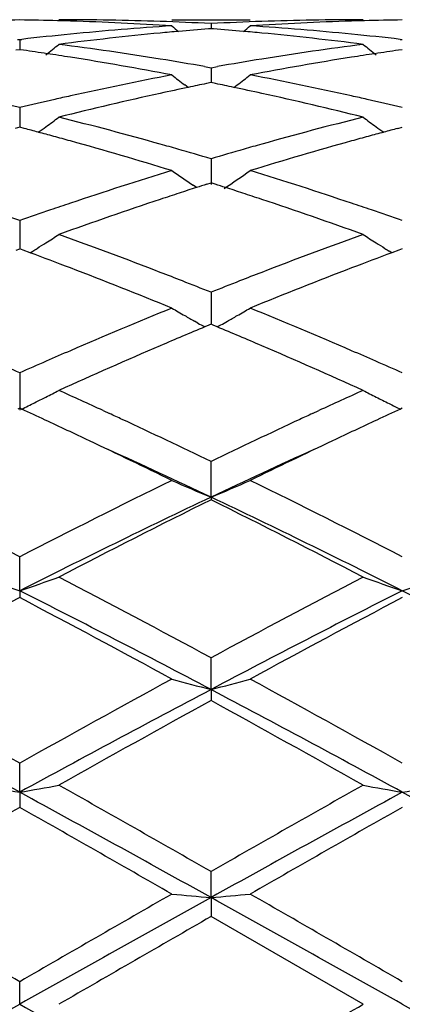
# Model space of a CAD drawing. Units: inches. Extents: x 5.5 to 16.4, y 3.5 to 15.1.
# Drawn here: x 13.7 to 13.8, y 6.2 to 6.5 of the extents above; entities that cross this region are included whole.
import ezdxf

# ---------------------------------------------------------------- set-up
doc = ezdxf.new("R2010")
doc.units = ezdxf.units.IN
doc.header["$LTSCALE"] = 1.21
doc.header["$MEASUREMENT"] = 0
doc.layers.get('0').update_dxf_attribs({"linetype": 'CONTINUOUS'})

msp = doc.modelspace()

# ---------------------------------------------------------------- linework, layer by layer
at = {"color": 7, "linetype": 'CONTINUOUS'}
for p, q in [((13.7251510556, 6.4739195021), (13.7450594852, 6.4739195021)), ((13.7351049646, 6.47292532), (13.7351049773, 6.4716392495)), ((13.7351049646, 6.4716385141), (13.7344847595, 6.4715900015)), ((13.7357253677, 6.4715899826), (13.7351049646, 6.4716385141)), ((13.6859930588, 6.4689267416), (13.6865210035, 6.4688659458)), ((13.6865210037, 6.4688659458), (13.6865209925, 6.4663084833)), ((13.6865210035, 6.4688659458), (13.6870489322, 6.4689267378)), ((13.7831608858, 6.4689266894), (13.7836888538, 6.4688658894)), ((13.6865210037, 6.4663081875), (13.685575658, 6.4661739564)), ((13.6874662446, 6.4661739757), (13.6865210037, 6.4663081875)), ((13.7836888538, 6.4663082565), (13.7827434864, 6.4661740202)), ((13.733467943, 6.4620157945), (13.7351049647, 6.461725934)), ((13.7351049647, 6.461725934), (13.7367420587, 6.4620158267)), ((13.7351049646, 6.4617259342), (13.7351049989, 6.457930325)), ((13.7351049646, 6.4579300428), (13.7339748624, 6.4576996593)), ((13.7362352784, 6.4576996002), (13.7351049646, 6.4579300428)), ((13.7292873963, 6.4566992884), (13.7284474649, 6.4573410717)), ((13.7409228239, 6.4566991636), (13.7417629161, 6.4573410423)), ((13.6865210037, 6.4515958219), (13.6865209833, 6.4466088189)), ((13.6865210037, 6.4466085621), (13.6853493884, 6.4463003169)), ((13.6876925142, 6.4463003546), (13.6865210037, 6.4466085621)), ((13.7825172252, 6.4463004358), (13.7836888538, 6.4466086902)), ((13.7351049646, 6.4386019411), (13.7351050214, 6.4320847806)), ((13.731421551, 6.4312877382), (13.7305350917, 6.4318879356)), ((13.7340278417, 6.4321437978), (13.7351049646, 6.4324873058)), ((13.736182282, 6.4321437121), (13.7351049646, 6.4324873058)), ((13.6865210037, 6.4229090567), (13.6865209747, 6.4157423311)), ((13.6856563628, 6.4154218537), (13.6865210037, 6.4157423773)), ((13.6873855553, 6.4154218973), (13.6865210037, 6.4157423773)), ((13.6891597216, 6.4147618461), (13.6873855553, 6.4154218973)), ((13.6891618468, 6.4147461177), (13.6898608181, 6.4151802228)), ((13.7810480462, 6.414746257), (13.7803489213, 6.4151804402)), ((13.7828241952, 6.4154220218), (13.7810501701, 6.4147619878)), ((13.7836888538, 6.4157425581), (13.7828241952, 6.4154220218)), ((13.7351049646, 6.4047128739), (13.7351050364, 6.3965858665)), ((13.7317655061, 6.3969007418), (13.7309314876, 6.3973713056)), ((13.7345496828, 6.3963541307), (13.7335278942, 6.3959265206)), ((13.7351049646, 6.3965861083), (13.7345496828, 6.3963541307)), ((13.735660409, 6.3963540468), (13.7351049646, 6.3965861083)), ((13.7366821369, 6.3959264332), (13.735660409, 6.3963540468)), ((13.7384447265, 6.3969007205), (13.7392783916, 6.3973710621)), ((13.6865210037, 6.3842441244), (13.686520964, 6.374803316)), ((13.6865210037, 6.3752573926), (13.6860461034, 6.3750390594)), ((13.6869958646, 6.3750390846), (13.6865210037, 6.3752573926)), ((13.7836888536, 6.375257617), (13.7832139491, 6.3750392777)), ((13.7077122174, 6.3746679289), (13.7093519086, 6.3739116064)), ((13.7608572376, 6.3739115308), (13.7625002905, 6.3746693808)), ((13.7351050503, 6.3526711901), (13.7351049646, 6.3617580717)), ((13.7351050503, 6.3526711901), (13.7351049646, 6.3520266861)), ((13.686520964, 6.3289188672), (13.6865210037, 6.3375398462)), ((13.686520964, 6.3289188672), (13.6865210037, 6.3271836941)), ((13.7351050503, 6.3038469889), (13.7351049646, 6.3118914685)), ((13.7351050503, 6.3038469889), (13.7351049646, 6.3010434349)), ((13.686520964, 6.2777693118), (13.6865210037, 6.2851381694)), ((13.686520964, 6.2777693118), (13.6865210037, 6.2739318979)), ((13.7351050503, 6.2510148897), (13.7351049646, 6.2576135836)), ((13.7351050503, 6.2510148897), (13.7351049646, 6.2461928675)), ((13.7737337323, 6.2239195021), (13.7351049648, 6.2461928674)), ((13.686520964, 6.2239195021), (13.6865210037, 6.2296667329))]:
    msp.add_line(p, q, dxfattribs=at)
for centre, radius, start, end in [((13.696488803, 5.7229706952), 0.7509488941, 90.7605439061, 91.4945432762), ((13.676552966, 5.7229266243), 0.7509929643, 88.5055471722, 89.2394825376), ((13.6765306819, 5.7220292813), 0.7518905833, 88.2572062113, 88.5056330047), ((13.6964657458, 5.7229372051), 0.7509822971, 88.0340843985, 89.9992106215), ((13.67638116, 5.7180667809), 0.7558557986, 86.3005487274, 88.2550123364), ((13.696351137, 5.7195846032), 0.7543368574, 87.0551502806, 88.0341200655), ((13.7738534828, 5.7197391649), 0.754182227, 91.9659380655, 92.9450501256), ((13.7937760436, 5.7191969155), 0.7547245778, 91.7435450924, 93.7009463282), ((13.7737432479, 5.7229534908), 0.7509660114, 90.0007260011, 91.9659455879), ((13.7936783513, 5.7221058032), 0.7518140645, 91.4944578864, 91.7428484156), ((13.7936557635, 5.7230152248), 0.7509043631, 90.7605211279, 91.4945447059), ((13.7756589892, 5.6971549722), 0.7768419404, 95.6336999056, 96.5496675244), ((13.7956033838, 5.6966997973), 0.7772983451, 95.416657324, 97.3267672612), ((13.7746507475, 5.7074078521), 0.7665396063, 93.7024808947, 95.6339342806), ((13.7947986443, 5.7049492154), 0.769009799, 95.0660120174, 95.4149869401), ((14.0131627905, 6.8227277175), 0.4535603797, 230.5798693743, 230.8635443965), ((13.79452008, 5.7081133301), 0.7658334464, 94.4961516959, 95.066156109), ((13.6756814486, 5.7080608432), 0.7658864269, 84.9335314441, 85.5035147203), ((13.6753907625, 5.7047592421), 0.7692007993, 84.5848831514, 84.9336817939), ((13.4571978406, 6.8225562512), 0.4533326123, 309.1353988552, 309.419237736), ((13.6957456402, 5.7096997284), 0.7642405133, 84.3630556894, 86.300327522), ((13.6742476502, 5.6934726605), 0.7805448901, 82.6773205986, 84.5795330441), ((13.69469648, 5.6985639828), 0.7754254644, 83.4491485427, 84.3667292782), ((13.4132252006, 6.8188657808), 0.451201233, 308.3500126856, 308.8858360278), ((13.5948028004, 5.6765288407), 0.797629293, 80.8073167708, 82.6766195959), ((13.8759452358, 5.672801645), 0.8013946918, 97.3275784499, 99.188144705), ((14.0569593193, 6.8188477568), 0.4511713177, 231.1152284311, 231.6510705458), ((13.5744172905, 5.6734152204), 0.8007786899, 81.4487084019, 81.8842265192), ((13.5735727736, 5.6677983338), 0.8064587096, 81.023947502, 81.4487135805), ((13.8966367426, 5.6678463693), 0.8064111722, 98.5517660159, 98.9765048889), ((13.8957771172, 5.6735634109), 0.8006298643, 98.1161845799, 98.5517712168), ((13.5705322816, 5.6492405353), 0.8252636322, 79.2014284404, 81.0164605347), ((13.5917111119, 5.6568286011), 0.8175704346, 80.0151417742, 80.8139907753), ((13.8787738457, 5.6552369475), 0.8191856861, 99.1872802086, 99.9844953802), ((13.898932275, 5.6535315076), 0.8209088826, 98.9788694114, 100.8035388238), ((13.8861314065, 5.6163868956), 0.858727387, 100.8048148437, 102.5595329784), ((14.0017013893, 6.8140870412), 0.4493722221, 232.0179305816, 232.5492504617), ((13.9054606504, 5.6194238703), 0.8556364146, 101.5614616253, 101.8818703419), ((13.5646831414, 5.619157766), 0.8559103595, 78.1174451474, 78.4377563467), ((13.4686482474, 6.8139201333), 0.4491550628, 307.4495917075, 307.9811869203), ((13.5853756187, 5.6226727264), 0.8523099558, 77.4336412785, 79.2015804384), ((13.9120012979, 5.5894862667), 0.8862804285, 102.3640873886, 104.074271612), ((13.9069927927, 5.6121440029), 0.8630757646, 101.8818988781, 102.3613790982), ((13.5627321144, 5.6099229025), 0.8653490645, 77.6387836335, 78.1169350729), ((13.5564528071, 5.5819945312), 0.8939742347, 75.9333437677, 77.6288499065), ((13.4810228691, 5.5899837526), 0.8857792284, 76.5853272345, 77.1777478189), ((13.8925713062, 5.5875871696), 0.8882385258, 102.822689977, 103.4134538197), ((13.8900543017, 5.598574924), 0.8769661786, 102.5566412713, 102.8216661389), ((13.5801868582, 5.5987619185), 0.876776903, 77.1776148486, 77.4426473652), ((13.5781649982, 5.5898956835), 0.8858707487, 76.5850287706, 77.1773715661), ((13.4292394893, 6.8077210187), 0.4471914281, 306.1723716915, 306.6974048635), ((13.4699426087, 5.5451285224), 0.931983605, 74.2942281684, 75.9324336591), ((14.0001361319, 5.5456013241), 0.9314931207, 104.0668140402, 105.7059222284), ((14.0409527658, 6.8077111488), 0.4471730151, 233.303644358, 233.8286834826), ((13.4487670786, 5.5405343894), 0.9367482839, 74.9977579215, 75.2229595933), ((13.4468642447, 5.533435844), 0.9440974419, 74.7521453834, 74.997729391), ((13.429579389, 6.8072570519), 0.4466162788, 305.8669155175, 306.1723022284), ((14.0233239527, 5.5335679879), 0.9439642543, 105.0030718888, 105.2486934069), ((14.040606355, 6.8072383303), 0.4465868772, 233.8287583953, 234.1341854119), ((14.0213830999, 5.5408079553), 0.9364686531, 104.7777846093, 105.0030427326), ((13.4447268468, 5.5255966829), 0.9522227675, 74.4874821704, 74.7521156285), ((13.4349004241, 5.4908948524), 0.9882885651, 72.9209894684, 74.4766119163), ((14.0356238286, 5.4898378094), 0.9893911273, 105.5245016727, 107.0783986743), ((14.0255050821, 5.5255688955), 0.9522553824, 105.2487237337, 105.513302247), ((13.4603817481, 5.5104387517), 0.9679663334, 74.029229424, 74.3052692708), ((13.4569189243, 5.4983498449), 0.9805414203, 73.5184506056, 74.0290575889), ((14.0130728455, 5.4991540514), 0.9797083646, 105.9715881037, 106.4826584049), ((14.0095270863, 5.5115319354), 0.9668326351, 105.6951218394, 105.9714114991), ((14.0311557058, 5.4396267297), 1.0419225981, 107.079138857, 108.5667582868), ((13.9815884162, 6.8017257824), 0.4469986629, 234.9922803634, 235.8305550719), ((13.4887300808, 6.8015834648), 0.4468201605, 303.9778087585, 305.0068706879), ((13.4394501613, 5.4408741714), 1.0406140643, 71.4319976951, 72.921495893), ((14.0546414175, 5.4287887445), 1.0533349464, 107.8696621568, 108.1214434609), ((14.0518037976, 5.437581147), 1.0440959843, 107.7193704402, 107.8695111297), ((13.4182102181, 5.4370352579), 1.0446755808, 72.129438275, 72.2794950077), ((13.4152679092, 5.4279190447), 1.0542548561, 71.8777049773, 72.1292818616), ((14.075099445, 5.3678478034), 1.1176180379, 108.4051983606, 109.8023834564), ((14.0584664185, 5.417103454), 1.0656303376, 108.1214852668, 108.3928069704), ((13.4112986056, 5.4157935133), 1.0670135349, 71.6067571192, 71.8776618039), ((13.3947963475, 5.3669193153), 1.1185980084, 70.1985942658, 71.5945876681), ((13.3218535376, 5.3795937142), 1.1052100546, 70.7340720941, 71.163330622), ((14.0512258413, 5.3794520206), 1.105356144, 108.8361425995, 109.265333182), ((14.0458035119, 5.3953435924), 1.0885649646, 108.5554561281, 108.8360824061), ((13.4244758015, 5.3956072543), 1.0882929819, 71.1628922828, 71.4435512935), ((13.4189314498, 5.3793590252), 1.1054611147, 70.7336822743, 71.1628305771), ((13.4523798887, 6.7967975426), 0.4494762966, 302.3936452477, 302.8927376199), ((13.2940091623, 5.3016325126), 1.1879954555, 68.8718528107, 70.1975487585), ((14.1811594425, 5.2883202752), 1.2022004272, 109.8098695572, 111.1199310771), ((14.0178213669, 6.7967988122), 0.4494727091, 237.1082674223, 237.6073500757), ((13.4516940224, 6.7978836594), 0.450760849, 301.8951316962, 302.0584936371), ((13.4519830146, 6.7974227363), 0.4502168209, 302.0584590396, 302.3936679668), ((14.018204246, 6.7974021149), 0.4501872514, 237.6073371705, 237.9426156586), ((14.0185060615, 6.7978835101), 0.4507554361, 237.9425795012, 238.1058856921), ((13.2638517008, 5.274454098), 1.2170409496, 69.0303738527, 69.5456653851), ((14.2041461045, 5.2803687496), 1.2107263063, 110.4540635629, 110.9720082008), ((13.2376163266, 5.2067227974), 1.2896753824, 67.7883506677, 69.0188847232), ((14.2270803201, 5.2206718513), 1.2746770346, 110.974198257, 112.2192196187), ((13.2698420062, 5.2383303865), 1.2557534, 68.6093849864, 68.8844008827), ((13.2614114563, 5.2168035524), 1.2788721967, 68.2597479033, 68.6094540998), ((14.2100867362, 5.2136158208), 1.2823103651, 111.3921745963, 111.7409624667), ((14.1995663048, 5.2404348063), 1.2535017331, 111.1161046078, 111.3915612665), ((14.2572075826, 5.0982162215), 1.4069606376, 112.2197681616, 113.3573363814), ((13.9565657698, 6.7963356651), 0.4583485119, 239.6760748115, 240.1523026077), ((13.5137715473, 6.7961312748), 0.4581080772, 299.8466487023, 300.3231451318), ((13.2217101126, 5.1189639534), 1.3844609461, 66.6330493842, 67.7891128645), ((13.9573876313, 6.7977673211), 0.4599992981, 240.1522636238, 240.5083498571), ((13.5128977045, 6.7976533372), 0.4598631485, 299.4904433958, 299.8467030525), ((14.2781655735, 5.0960074615), 1.409404045, 112.7326189366, 113.2315867893), ((13.9583684296, 6.7995045372), 0.4619942652, 240.6272986476, 240.8773579336), ((13.1874777776, 5.0853043854), 1.4210403162, 66.7694705769, 67.2643182443), ((13.5118995444, 6.799421448), 0.4618935544, 299.1213752149, 299.3715136554), ((14.3142807786, 5.0120034985), 1.5008423922, 113.2335593426, 114.3078118045), ((13.1451507788, 4.9875027163), 1.5276078839, 65.7020421948, 66.7574953525), ((14.2851067084, 5.0333957297), 1.477530109, 113.3539928442, 113.6142339176), ((13.187413157, 5.038789274), 1.4716628223, 66.3840494737, 66.645302099), ((13.0765328167, 5.007360578), 1.5059528176, 66.1056564197, 66.3850651834), ((14.2990234601, 5.0016029285), 1.5122354103, 113.6148383693, 113.893079558), ((13.173439172, 5.0067991926), 1.5065718101, 66.105208384, 66.3844935715), ((13.4766870538, 6.8059875985), 0.4795310574, 296.4551421445, 296.8378090238), ((13.477945469, 6.8034990194), 0.4767423956, 296.8378860594, 297.2828163867), ((13.0312502695, 4.9061816923), 1.616803202, 65.2667181626, 65.704351286), ((14.4432599641, 4.896689371), 1.627224214, 114.2961406863, 114.7308639325), ((13.9920053365, 6.8030083838), 0.476187611, 242.7178219233, 243.1632598198), ((13.9934877268, 6.8059340142), 0.4794673656, 243.1630260305, 243.6065706959), ((12.9861970659, 4.8513345598), 1.6771387645, 65.0757824933, 65.3008373878), ((13.4750766043, 6.8092282593), 0.4831498177, 296.016078221, 296.4549172968), ((14.4836666322, 4.8521676181), 1.6762374691, 114.7003098991, 114.9254822442), ((13.9951067734, 6.8091929311), 0.4831063007, 243.6063824439, 243.984891665), ((13.0039876051, 4.8468812391), 1.6820703146, 65.0869274263, 65.2068887833), ((14.4649702971, 4.8495508091), 1.6791220356, 114.7925510197, 114.9126232182), ((12.9586271048, 4.7921410223), 1.7424378802, 64.6656905396, 65.0739092171), ((12.9699224867, 4.7737687335), 1.7627292369, 64.2726203973, 65.0837688361), ((14.5105911478, 4.7520408919), 1.7867759288, 114.9222827709, 115.7225845327), ((14.5062907738, 4.8035091636), 1.7298984128, 114.9258225483, 115.3369096507), ((12.9053114702, 4.6800593031), 1.8665540354, 63.9454748208, 64.6586793082), ((14.5554171075, 4.6997784646), 1.844674083, 115.3372262551, 116.0589606173), ((12.9469384923, 4.6880618998), 1.841773768, 64.663174332, 65.5589580223), ((14.5254464426, 4.6833514166), 1.8469618357, 114.4419391114, 115.3352694116), ((12.7283231262, 4.4765212149), 2.0932112933, 62.7570496747, 63.9401496455), ((14.6750841297, 4.4160013772), 2.1609181248, 116.0781694817, 117.2242072396), ((13.9329719809, 6.8291767739), 0.5159543522, 246.2473287058, 247.4495380426), ((13.5373110963, 6.829027571), 0.5157885709, 292.5493313348, 293.7519720184), ((12.8260981572, 4.4777705752), 2.0918223514, 62.7561677243, 63.9400483761), ((14.6609118777, 4.3974193958), 2.1633603169, 115.3374378116, 116.7697487267), ((12.8072758235, 4.3932841521), 2.1679632466, 63.2317656134, 64.6610245988), ((14.7103529928, 4.3856828384), 2.1949070238, 116.3800429623, 117.5112314963), ((12.7231422202, 4.3134624324), 2.2759202123, 62.5088402184, 63.5997596042), ((13.8736217578, 6.8814739516), 0.5833728039, 250.2578558728, 251.2933747498), ((13.4993992239, 6.8815216642), 0.583424714, 288.7070708374, 289.7424774086), ((12.4416947172, 3.9211965119), 2.7181487162, 61.5857910801, 62.5076048306), ((15.0760244318, 3.831675341), 2.8194923403, 117.5090273513, 118.3977049462), ((13.9707972189, 6.8815050748), 0.5834045794, 250.2582092392, 251.2936373378), ((13.5965346572, 6.8816092091), 0.5835178558, 288.7073295647, 289.7425128848), ((12.4196541606, 3.8143855917), 2.8156400855, 62.1476764479, 63.2602178541), ((15.0522342641, 3.8111690252), 2.8192681313, 116.7408356481, 117.8519401949), ((12.5182027176, 3.8170886136), 2.8126050222, 62.146817386, 63.2605636739), ((15.0325464371, 3.7681947278), 2.8914026006, 117.7443217195, 118.6127357103), ((12.2880363005, 3.6702457496), 3.0025120658, 61.4035497262, 62.239833037), ((15.1300054959, 3.7677047694), 2.891972023, 117.7449065931, 118.613146283), ((11.8386657529, 2.9875080283), 3.7800705781, 60.7355369596, 61.4045481104), ((15.6351127906, 2.8052175663), 3.9883401756, 118.6126940873, 119.2467738406), ((13.9134636328, 6.9958300713), 0.7145994474, 254.7208599004, 255.5466068813), ((13.5568095244, 6.9956238529), 0.7143840173, 284.4526239456, 285.2786540391), ((11.9380051864, 2.9915068268), 3.7755203377, 60.7346191058, 61.4044342163), ((11.7912442506, 2.8050898669), 3.9562073186, 61.3757083172, 62.1742820209), ((15.5791621756, 2.8099752062), 3.9506564916, 117.8249844632, 118.6246832572), ((11.8871428508, 2.8027152351), 3.958899828, 61.3760493204, 62.1740776186), ((15.7068152887, 2.7119901716), 4.0949902231, 118.7829767721, 119.4014955927), ((11.6317906862, 2.4754795724), 4.3656465523, 60.6176121715, 61.1977832325), ((13.8580747022, 7.2657454529), 1.0027599615, 259.5714338753, 260.1492908349), ((13.5149458735, 7.2658426562), 1.0028593847, 279.8509609922, 280.4287484305), ((10.5654653075, 0.5526692599), 6.5205643173, 60.9154994985, 61.4028561844), ((10.6826404039, 0.9272999144), 6.1424574647, 60.2019010517, 60.616270074), ((17.0346752029, 0.4921701226), 6.6428534577, 119.3994037488, 119.7825580823), ((16.908079049, 0.5466762625), 6.5274223987, 118.5976638619, 119.0845060202), ((13.9552500394, 7.265803822), 1.0028186739, 259.571631661, 260.1494363787), ((13.6120840783, 7.2659984559), 1.0030178658, 279.8511049979, 280.4287684227), ((10.6660937689, 0.5589736331), 6.5133726727, 60.9151444953, 61.4030404519), ((17.1497218061, 0.1538967421), 7.0319691487, 119.504620229, 119.8669221229), ((9.9055886289, -0.4035294106), 7.6735871109, 60.1484509832, 60.4804616542), ((17.2488020834, 0.150670785), 7.0357188499, 119.5052351996, 119.8673428037), ((6.0580311671, -6.9736328918), 15.2486385677, 59.981903518, 60.1493960531), ((22.3489640338, -9.2513932137), 17.7348026093, 119.0585862381, 119.2383064203), ((23.2323209781, -10.3034685194), 19.0910151229, 119.8672305021, 120.0010133553), ((13.9026342903, 8.1684726855), 1.9247624386, 264.7092138052, 265.0067191), ((13.5676273325, 8.167987239), 1.92427435, 274.9930107213, 275.290604521), ((5.105849879, -9.2788811918), 17.766308483, 60.7616677493, 60.941068182), ((6.1917745372, -6.9098367481), 15.1751015586, 59.9809742964, 60.1492779445), ((24.5364758925, -12.5313434538), 21.6625364215, 119.9087327545, 120.0266706978), ((1.539025832, 27.9480652934), 24.8897599093, 299.084563989, 299.21262021), ((25.8070593854, 27.899859646), 24.8345290421, 240.7873829086, 240.915724433), ((2.594849925, 25.5668592217), 22.3409212024, 299.9105907562, 300.0249472659), ((25.8930292778, 27.8798541604), 24.8116028007, 240.787405966, 240.9158661766)]:
    msp.add_arc(centre, radius, start, end, dxfattribs=at)

doc.saveas('drawing.dxf')
